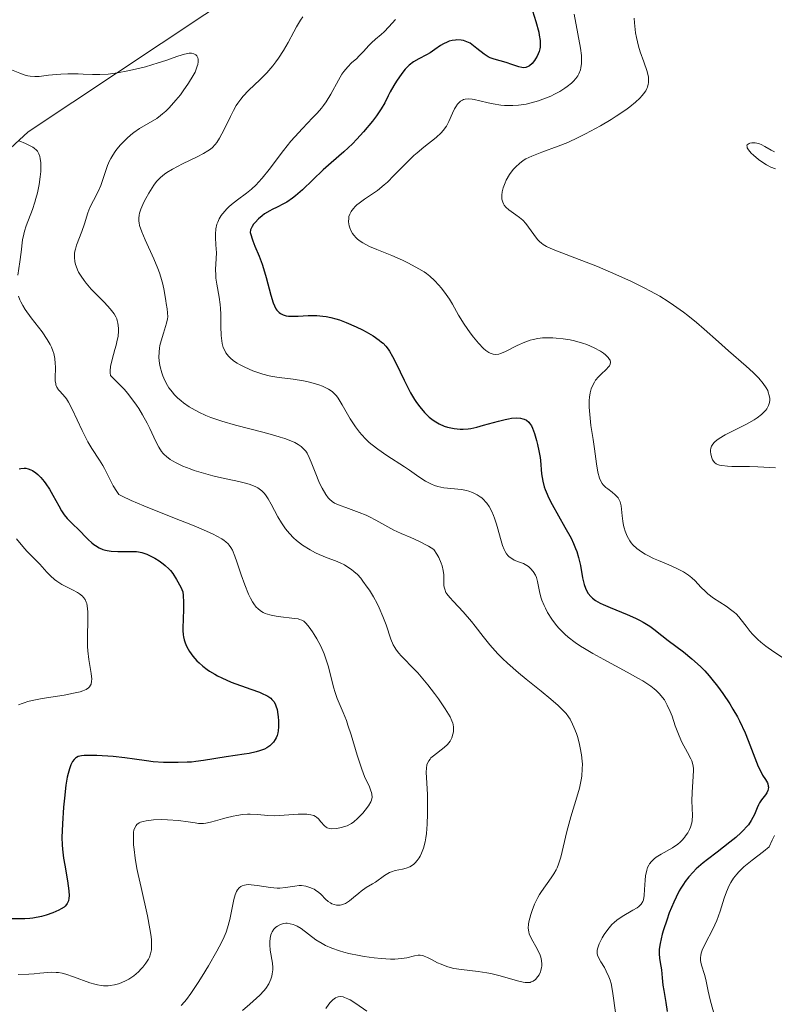
# Model space of a CAD drawing. Units: metres. Extents: x 625664 to 629151, y 4664783 to 4667158.
# Drawn here: x 626689 to 626772, y 4666325 to 4666434 of the extents above; entities that cross this region are included whole.
import ezdxf

# ---------------------------------------------------------------- set-up
doc = ezdxf.new("R2010")
doc.units = ezdxf.units.M
doc.header["$MEASUREMENT"] = 0
for name, color, linetype, lineweight in [('Curva de nivel maestra', 30, 'Continuous', 30), ('Curva de nivel normal', 30, 'Continuous', 0), ('Matorral CxS', 135, 'Continuous', 0), ('Pastizal CxS', 92, 'Continuous', 0)]:
    doc.layers.add(name, color=color, linetype=linetype, lineweight=lineweight)

# ---------------------------------------------------------------- blocks, each defined once
blk = doc.blocks.new('*U9')
at = {"layer": 'Pastizal CxS', "color": 92, "linetype": 'Continuous', "lineweight": 0}
blk.add_polyline3d([(626714.0401, 4666438.0057, 360.9181), (626689.5293, 4666421.7059, 368.2623), (626666.3705, 4666400.3499, 384.4164)], dxfattribs=at)

msp = doc.modelspace()

# ---------------------------------------------------------------- linework, layer by layer
at = {"layer": 'Curva de nivel maestra', "color": 30, "linetype": 'Continuous', "lineweight": 30, "flags": 128}
for points, elevation in [([(626745.4, 4666435.1101), (626745.74, 4666433.9201), (626746.07, 4666432.7401), (626746.14, 4666432.4001), (626746.23, 4666431.8301), (626746.25, 4666431.3601), (626746.22, 4666431.0801), (626746.2, 4666430.9101), (626746.11, 4666430.5901), (626745.9, 4666430.0901), (626745.73, 4666429.7901), (626745.6, 4666429.6001), (626745.33, 4666429.2701), (626745.04, 4666429.0201), (626744.89, 4666428.9301), (626744.64, 4666428.8401), (626744.36, 4666428.8101), (626744.2, 4666428.8201), (626743.87, 4666428.9001), (626743.11, 4666429.1801), (626742.47, 4666429.4001), (626741.12, 4666429.7401), (626740.68, 4666429.9101), (626740.46, 4666430.0201), (626740.04, 4666430.2901), (626739.23, 4666430.9401), (626738.66, 4666431.3901), (626738.47, 4666431.5101), (626738.1, 4666431.6901), (626737.73, 4666431.8101), (626737.49, 4666431.8501), (626737.02, 4666431.8801), (626736.85, 4666431.8701), (626736.5, 4666431.8201), (626736.16, 4666431.7301), (626735.94, 4666431.6501), (626735.52, 4666431.4401), (626735.21, 4666431.2501), (626734.57, 4666430.8101), (626734.04, 4666430.4601), (626733.63, 4666430.2301), (626732.79, 4666429.7801), (626732.21, 4666429.4501), (626731.73, 4666429.1001), (626731.46, 4666428.8401), (626731.29, 4666428.6401), (626730.92, 4666428.1801), (626730.33, 4666427.3001), (626730.03, 4666426.8201), (626729.63, 4666426.1201), (626729.41, 4666425.7101), (626729.02, 4666424.9201), (626728.63, 4666424.2601), (626728.09, 4666423.4801), (626727.65, 4666422.9001), (626726.68, 4666421.7201), (626725.93, 4666420.8901), (626725.43, 4666420.3801), (626724.48, 4666419.4801), (626723.07, 4666418.2901), (626722.18, 4666417.5001), (626719.9, 4666415.3001), (626719.14, 4666414.6301), (626718.79, 4666414.3601), (626718.17, 4666413.9301), (626717.8, 4666413.7201), (626717.1, 4666413.3801), (626716.56, 4666413.1201), (626716.27, 4666412.9601), (626715.71, 4666412.6101), (626715.43, 4666412.4001), (626715.02, 4666412.0601), (626714.65, 4666411.6801), (626714.49, 4666411.4901), (626714.32, 4666411.2201), (626714.24, 4666411.0801), (626714.16, 4666410.8701), (626714.09, 4666410.5501), (626714.39, 4666409.6301), (626714.62, 4666409.0501), (626715.09, 4666407.9201), (626715.44, 4666407.0401), (626715.59, 4666406.5701), (626715.88, 4666405.5801), (626716.38, 4666403.6101), (626716.65, 4666402.7701), (626716.8, 4666402.4201), (626716.96, 4666402.1201), (626717.07, 4666401.9501), (626717.32, 4666401.6901), (626717.46, 4666401.5801), (626717.77, 4666401.4301), (626718.11, 4666401.3301), (626718.36, 4666401.3001), (626718.93, 4666401.2801), (626719.42, 4666401.3001), (626720.53, 4666401.3501), (626721.48, 4666401.3501), (626722.16, 4666401.2901), (626722.51, 4666401.2501), (626723.06, 4666401.1401), (626723.61, 4666401.0001), (626723.99, 4666400.8901), (626724.74, 4666400.6101), (626725.85, 4666400.1301), (626726.54, 4666399.7801), (626726.97, 4666399.5501), (626727.72, 4666399.1001), (626728.39, 4666398.6501), (626728.67, 4666398.4301), (626728.83, 4666398.2901), (626729.12, 4666397.9801), (626729.38, 4666397.6501), (626729.55, 4666397.4101), (626729.88, 4666396.8301), (626730.27, 4666396.0401), (626731.16, 4666394.1901), (626731.64, 4666393.2401), (626731.88, 4666392.7901), (626732.33, 4666392.0601), (626732.55, 4666391.7201), (626732.89, 4666391.2501), (626733.41, 4666390.6201), (626733.95, 4666390.1001), (626734.22, 4666389.8801), (626734.5, 4666389.6901), (626735.05, 4666389.3601), (626735.61, 4666389.1301), (626735.98, 4666389.0101), (626736.7, 4666388.8501), (626737.38, 4666388.7801), (626737.72, 4666388.7801), (626738.27, 4666388.8301), (626738.57, 4666388.8701), (626739.22, 4666389.0101), (626739.97, 4666389.2101), (626741.6, 4666389.6701), (626742.37, 4666389.8601), (626742.72, 4666389.9401), (626743.04, 4666389.9901), (626743.6, 4666390.0301), (626744.05, 4666390.0001), (626744.3, 4666389.9401), (626744.46, 4666389.8901), (626744.72, 4666389.7601), (626744.97, 4666389.5601), (626745.07, 4666389.4301), (626745.27, 4666389.1401), (626745.38, 4666388.9001), (626745.61, 4666388.3001), (626745.84, 4666387.5301), (626745.95, 4666387.0901), (626746.1, 4666386.3901), (626746.22, 4666385.6601), (626746.26, 4666385.3001), (626746.39, 4666383.8201), (626746.53, 4666383.0101), (626746.69, 4666382.4101), (626746.8, 4666382.0901), (626747.01, 4666381.5801), (626747.17, 4666381.2101), (626747.57, 4666380.4401), (626748.98, 4666377.9401), (626749.65, 4666376.7101), (626749.92, 4666376.1301), (626750.16, 4666375.5801), (626750.29, 4666375.2301), (626750.49, 4666374.5701), (626750.7, 4666373.6901), (626750.93, 4666372.3101), (626750.98, 4666372.0401), (626751.1, 4666371.5701), (626751.24, 4666371.1901), (626751.34, 4666370.9701), (626751.57, 4666370.5901), (626751.84, 4666370.2401), (626752.02, 4666370.0701), (626752.37, 4666369.8101), (626752.88, 4666369.5201), (626753.2, 4666369.3701), (626753.98, 4666369.0301), (626755.87, 4666368.2701), (626756.81, 4666367.8501), (626757.25, 4666367.6401), (626757.66, 4666367.4101), (626758.39, 4666366.9501), (626758.84, 4666366.6301), (626759.72, 4666365.9401), (626760.43, 4666365.3801), (626762.1, 4666364.1101), (626763.03, 4666363.3601), (626763.99, 4666362.4801), (626764.47, 4666362.0001), (626764.94, 4666361.4701), (626765.26, 4666361.1001), (626765.88, 4666360.3301), (626766.48, 4666359.5101), (626767.24, 4666358.3701), (626767.59, 4666357.7901), (626768.09, 4666356.9101), (626768.32, 4666356.4701), (626768.93, 4666355.1601), (626769.28, 4666354.3201), (626770.4, 4666351.4201), (626770.7, 4666350.7801), (626770.88, 4666350.4601), (626771.18, 4666349.9901), (626771.41, 4666349.6101), (626771.46, 4666349.4901), (626771.51, 4666349.2501), (626771.52, 4666349.1401), (626771.5, 4666348.9201), (626771.46, 4666348.7601), (626771.34, 4666348.5201), (626771.18, 4666348.2801), (626770.76, 4666347.7401), (626770.53, 4666347.3901), (626770.43, 4666347.1801), (626770.29, 4666346.8601), (626769.97, 4666346.1101), (626769.62, 4666345.4501), (626769.3, 4666344.9801), (626769.1, 4666344.7301), (626768.76, 4666344.3601), (626768.51, 4666344.1001), (626767.92, 4666343.5701), (626767.25, 4666343.0301), (626765.83, 4666341.9501), (626764.78, 4666341.1401), (626764.29, 4666340.7501), (626763.53, 4666340.0801), (626763.19, 4666339.7401), (626762.72, 4666339.2201), (626762.3, 4666338.6801), (626762.11, 4666338.4001), (626761.83, 4666337.9601), (626761.64, 4666337.6401), (626761.29, 4666336.9601), (626761.04, 4666336.4101), (626760.54, 4666335.2201), (626760.25, 4666334.4101), (626759.9, 4666333.3401), (626759.76, 4666332.8401), (626759.52, 4666331.8301), (626759.46, 4666331.4001), (626759.43, 4666331.1501), (626759.41, 4666330.7101), (626759.45, 4666330.1701), (626759.62, 4666329.3301), (626759.68, 4666328.9201), (626759.76, 4666328.0101), (626759.84, 4666327.2101), (626759.93, 4666326.6101), (626760.15, 4666325.3001), (626760.3, 4666324.2901)], 350), ([(626688.51, 4666384.3701), (626688.69, 4666384.4101), (626689.06, 4666384.4601), (626689.25, 4666384.4501), (626689.53, 4666384.4001), (626689.82, 4666384.2901), (626690.01, 4666384.1901), (626690.38, 4666383.9301), (626690.57, 4666383.7701), (626690.92, 4666383.4101), (626691.27, 4666383.0001), (626691.48, 4666382.7201), (626691.88, 4666382.1301), (626692.26, 4666381.4801), (626692.9, 4666380.2801), (626693.2, 4666379.7501), (626693.35, 4666379.5101), (626693.51, 4666379.2901), (626693.84, 4666378.8901), (626694.08, 4666378.6401), (626694.57, 4666378.1601), (626694.96, 4666377.7901), (626696.17, 4666376.5601), (626696.57, 4666376.1901), (626696.77, 4666376.0201), (626696.97, 4666375.8801), (626697.37, 4666375.6401), (626697.79, 4666375.4601), (626698.07, 4666375.3701), (626698.27, 4666375.3301), (626698.69, 4666375.2701), (626699.46, 4666375.2301), (626700.96, 4666375.2501), (626701.5, 4666375.2301), (626701.75, 4666375.2001), (626702.11, 4666375.1201), (626702.67, 4666374.9201), (626703.24, 4666374.6501), (626703.55, 4666374.4801), (626704.02, 4666374.1901), (626704.48, 4666373.8601), (626704.7, 4666373.6801), (626705.08, 4666373.3301), (626705.27, 4666373.1301), (626705.54, 4666372.7901), (626705.96, 4666372.1501), (626706.41, 4666371.3001), (626706.65, 4666370.7701), (626706.69, 4666370.3701), (626706.72, 4666369.6101), (626706.72, 4666368.9101), (626706.67, 4666367.6701), (626706.65, 4666366.8501), (626706.65, 4666366.4801), (626706.7, 4666366.0001), (626706.73, 4666365.7801), (626706.81, 4666365.4401), (626706.87, 4666365.2301), (626707.02, 4666364.8201), (626707.22, 4666364.4201), (626707.38, 4666364.1601), (626707.74, 4666363.6401), (626708.2, 4666363.1401), (626708.45, 4666362.8901), (626708.88, 4666362.5201), (626709.36, 4666362.1601), (626709.62, 4666361.9801), (626710.18, 4666361.6401), (626710.49, 4666361.4701), (626710.97, 4666361.2301), (626712.02, 4666360.7801), (626714.18, 4666359.9901), (626715.13, 4666359.6401), (626715.52, 4666359.4701), (626715.86, 4666359.3101), (626716.06, 4666359.2001), (626716.38, 4666358.9801), (626716.51, 4666358.8601), (626716.72, 4666358.6201), (626716.88, 4666358.3601), (626716.96, 4666358.1601), (626717.08, 4666357.7201), (626717.17, 4666357.2001), (626717.21, 4666356.9201), (626717.25, 4666356.4801), (626717.24, 4666355.8001), (626717.2, 4666355.3701), (626717.16, 4666355.1601), (626717.08, 4666354.8601), (626716.97, 4666354.5901), (626716.89, 4666354.4201), (626716.68, 4666354.1101), (626716.55, 4666353.9601), (626716.27, 4666353.7101), (626715.94, 4666353.4901), (626715.69, 4666353.3601), (626715.13, 4666353.1501), (626714.78, 4666353.0501), (626714.01, 4666352.8801), (626713.46, 4666352.7901), (626711.46, 4666352.5101), (626708.95, 4666352.0901), (626708.07, 4666351.9701), (626707.6, 4666351.9201), (626707.13, 4666351.8901), (626706.14, 4666351.8601), (626705.16, 4666351.8601), (626704.52, 4666351.8801), (626703.35, 4666351.9501), (626702.61, 4666352.0401), (626701.28, 4666352.2401), (626700.21, 4666352.3901), (626698.93, 4666352.5201), (626697.12, 4666352.6401), (626696.31, 4666352.6601), (626695.7, 4666352.6501), (626695.43, 4666352.6201), (626695.06, 4666352.5201), (626694.85, 4666352.4101), (626694.75, 4666352.3301), (626694.61, 4666352.2001), (626694.43, 4666351.9701), (626694.35, 4666351.8401), (626694.24, 4666351.6001), (626694.08, 4666351.1701), (626693.94, 4666350.6401), (626693.85, 4666350.2401), (626693.7, 4666349.3601), (626693.52, 4666347.9001), (626693.43, 4666346.9101), (626693.3, 4666345.0901), (626693.25, 4666343.5601), (626693.27, 4666342.7501), (626693.31, 4666342.2701), (626693.44, 4666341.2901), (626693.58, 4666340.4801), (626693.88, 4666338.7701), (626694.03, 4666337.6401), (626694.05, 4666337.0901), (626694.03, 4666336.8601), (626693.97, 4666336.5401), (626693.85, 4666336.2701), (626693.76, 4666336.1501), (626693.61, 4666335.9701), (626693.49, 4666335.8601), (626693.18, 4666335.6501), (626692.9, 4666335.5001), (626692.24, 4666335.2101), (626691.49, 4666334.9701), (626690.98, 4666334.8301), (626690.02, 4666334.6301), (626689.7, 4666334.5901), (626689.13, 4666334.5501), (626687.68, 4666334.5701)], 375)]:
    msp.add_lwpolyline(points, dxfattribs=dict(at, elevation=elevation))
at = {"layer": 'Curva de nivel normal', "color": 30, "linetype": 'Continuous', "lineweight": 0, "flags": 128}
for points, elevation in [([(626713.26, 4666324.3901), (626714.06, 4666325.1101), (626714.81, 4666325.7601), (626715.16, 4666326.0901), (626715.63, 4666326.5801), (626715.83, 4666326.8401), (626716.16, 4666327.3501), (626716.4, 4666327.8701), (626716.51, 4666328.2201), (626716.56, 4666328.4501), (626716.62, 4666328.9001), (626716.62, 4666329.1501), (626716.59, 4666329.6501), (626716.34, 4666331.0701), (626716.28, 4666331.6901), (626716.28, 4666331.9901), (626716.32, 4666332.4101), (626716.41, 4666332.8001), (626716.47, 4666332.9701), (626716.55, 4666333.1301), (626716.74, 4666333.4101), (626716.96, 4666333.6301), (626717.12, 4666333.7501), (626717.45, 4666333.9301), (626717.81, 4666334.0401), (626718.05, 4666334.0601), (626718.21, 4666334.0601), (626718.53, 4666334.0101), (626718.86, 4666333.9301), (626719.04, 4666333.8601), (626719.31, 4666333.7401), (626719.75, 4666333.4801), (626721.4, 4666332.2401), (626722.07, 4666331.8101), (626722.47, 4666331.6001), (626723.16, 4666331.2901), (626724.01, 4666331.0001), (626724.5, 4666330.8601), (626725.03, 4666330.7301), (626726.2, 4666330.4901), (626726.75, 4666330.3901), (626727.83, 4666330.2401), (626728.62, 4666330.1601), (626729.67, 4666330.1001), (626730.12, 4666330.1001), (626730.88, 4666330.1501), (626731.46, 4666330.2401), (626732.3, 4666330.4501), (626732.73, 4666330.5201), (626732.93, 4666330.5201), (626733.24, 4666330.4801), (626733.4, 4666330.4301), (626733.76, 4666330.2801), (626734.18, 4666330.0601), (626734.86, 4666329.7001), (626735.25, 4666329.5201), (626735.91, 4666329.2701), (626736.28, 4666329.1601), (626736.67, 4666329.0701), (626737.52, 4666328.9401), (626739.37, 4666328.7201), (626740.31, 4666328.5801), (626740.77, 4666328.4901), (626741.66, 4666328.2801), (626743.86, 4666327.6501), (626744.36, 4666327.5401), (626744.57, 4666327.5101), (626744.92, 4666327.4901), (626745.12, 4666327.5201), (626745.24, 4666327.5601), (626745.46, 4666327.6701), (626745.7, 4666327.8501), (626745.99, 4666328.1801), (626746.11, 4666328.3701), (626746.26, 4666328.6901), (626746.32, 4666328.8501), (626746.4, 4666329.1601), (626746.42, 4666329.3101), (626746.43, 4666329.5501), (626746.4, 4666329.9301), (626746.3, 4666330.3201), (626746.23, 4666330.5301), (626745.93, 4666331.1701), (626745.23, 4666332.4101), (626745.03, 4666332.8901), (626744.97, 4666333.1201), (626744.92, 4666333.5101), (626744.95, 4666333.9601), (626744.99, 4666334.2101), (626745.19, 4666335.0201), (626745.34, 4666335.4801), (626745.61, 4666336.1901), (626745.96, 4666336.9001), (626746.16, 4666337.2501), (626746.38, 4666337.5901), (626747.46, 4666339.0901), (626747.75, 4666339.5301), (626748.01, 4666339.9801), (626748.12, 4666340.2201), (626748.28, 4666340.6001), (626748.53, 4666341.3901), (626749.17, 4666344.2101), (626749.64, 4666345.8401), (626750.31, 4666348.0301), (626750.58, 4666349.0401), (626750.78, 4666349.9501), (626750.84, 4666350.3701), (626750.9, 4666351.1701), (626750.91, 4666351.6801), (626750.89, 4666352.0201), (626750.82, 4666352.7101), (626750.68, 4666353.5001), (626750.56, 4666354.0401), (626750.36, 4666354.7401), (626750.25, 4666355.0801), (626749.98, 4666355.7901), (626749.83, 4666356.1201), (626749.54, 4666356.6601), (626749.38, 4666356.9101), (626749.1, 4666357.2801), (626748.56, 4666357.8601), (626748.23, 4666358.1701), (626747.4, 4666358.8901), (626746.34, 4666359.7601), (626744.69, 4666361.0901), (626743.84, 4666361.8001), (626742.61, 4666362.8701), (626742.05, 4666363.4001), (626741.54, 4666363.9101), (626740.66, 4666364.8901), (626739.91, 4666365.8201), (626739.05, 4666366.9501), (626738.63, 4666367.4701), (626737.71, 4666368.5401), (626736.62, 4666369.6901), (626736.21, 4666370.1501), (626735.91, 4666370.5401), (626735.8, 4666370.7101), (626735.66, 4666371.0501), (626735.6, 4666371.2901), (626735.58, 4666371.4701), (626735.56, 4666371.8701), (626735.55, 4666372.6501), (626735.5, 4666373.1201), (626735.37, 4666373.6601), (626735.27, 4666373.9501), (626734.99, 4666374.5801), (626734.8, 4666374.9201), (626734.44, 4666375.4601), (626733.86, 4666375.8101), (626732.81, 4666376.3601), (626731.9, 4666376.7801), (626730.84, 4666377.2201), (626730.37, 4666377.4301), (626730.02, 4666377.6001), (626729.36, 4666377.9601), (626728.04, 4666378.7201), (626727.33, 4666379.0801), (626726.95, 4666379.2401), (626726.18, 4666379.5501), (626724.7, 4666380.0901), (626724.08, 4666380.3201), (626723.45, 4666380.6001), (626723.2, 4666380.7601), (626722.89, 4666381.0201), (626722.75, 4666381.1701), (626722.48, 4666381.5301), (626722.07, 4666382.2501), (626721.79, 4666382.8101), (626721.29, 4666384.0101), (626720.87, 4666385.1401), (626720.66, 4666385.6501), (626720.41, 4666386.1201), (626720.26, 4666386.3301), (626719.95, 4666386.6801), (626719.77, 4666386.8501), (626719.44, 4666387.0801), (626719.04, 4666387.3101), (626718.81, 4666387.4201), (626717.96, 4666387.7401), (626717.44, 4666387.9101), (626716.85, 4666388.0801), (626715.51, 4666388.4301), (626712.47, 4666389.2101), (626710.98, 4666389.6501), (626709.76, 4666390.0801), (626709.2, 4666390.3101), (626708.41, 4666390.6701), (626707.69, 4666391.0601), (626707.35, 4666391.2601), (626706.73, 4666391.6801), (626706.45, 4666391.9001), (626706.06, 4666392.2501), (626705.7, 4666392.6101), (626705.49, 4666392.8601), (626705.11, 4666393.3701), (626704.95, 4666393.6301), (626704.67, 4666394.1601), (626704.44, 4666394.6801), (626704.32, 4666395.0201), (626704.14, 4666395.6901), (626704.07, 4666396.0401), (626704, 4666396.7201), (626704.02, 4666397.3501), (626704.07, 4666397.7601), (626704.11, 4666398.0301), (626704.24, 4666398.5501), (626704.5, 4666399.4201), (626704.84, 4666400.5101), (626704.94, 4666401.0001), (626704.97, 4666401.2301), (626704.96, 4666401.6701), (626704.91, 4666402.1001), (626704.8, 4666402.6801), (626704.75, 4666403.0001), (626704.58, 4666404.1201), (626704.44, 4666404.8201), (626704.21, 4666405.6301), (626704.06, 4666406.0801), (626703.87, 4666406.5701), (626703.42, 4666407.6301), (626702.47, 4666409.7401), (626702.1, 4666410.6401), (626701.86, 4666411.3501), (626701.8, 4666411.6401), (626701.77, 4666411.8201), (626701.76, 4666412.1601), (626701.8, 4666412.4801), (626701.85, 4666412.6901), (626702, 4666413.1301), (626702.34, 4666413.9001), (626702.54, 4666414.3101), (626702.88, 4666414.9301), (626703.24, 4666415.5201), (626703.42, 4666415.7901), (626703.74, 4666416.2101), (626703.91, 4666416.4001), (626704.17, 4666416.6601), (626704.62, 4666417.0301), (626704.88, 4666417.2101), (626705.49, 4666417.5701), (626706.62, 4666418.1601), (626708.23, 4666418.9501), (626708.92, 4666419.3101), (626709.41, 4666419.6001), (626709.62, 4666419.7301), (626709.89, 4666419.9501), (626710.24, 4666420.3001), (626710.4, 4666420.5101), (626710.71, 4666421.0001), (626711.21, 4666421.9601), (626711.92, 4666423.4101), (626712.26, 4666424.0701), (626712.57, 4666424.6301), (626712.73, 4666424.8701), (626713.06, 4666425.3301), (626713.32, 4666425.6401), (626713.94, 4666426.2901), (626715.23, 4666427.5201), (626715.94, 4666428.2401), (626716.63, 4666429.0301), (626716.96, 4666429.4401), (626717.26, 4666429.8601), (626717.81, 4666430.7201), (626718.31, 4666431.6001), (626718.93, 4666432.7701), (626719.25, 4666433.3401), (626719.69, 4666434.0801), (626719.93, 4666434.4401)], 360), ([(626730.19, 4666434.1301), (626729.46, 4666433.3401), (626728.95, 4666432.7801), (626728.62, 4666432.4701), (626727.99, 4666431.9501), (626727.54, 4666431.5601), (626727.26, 4666431.2701), (626726.67, 4666430.6101), (626726.16, 4666430.0801), (626725.91, 4666429.8401), (626725.35, 4666429.3301), (626724.92, 4666428.8901), (626724.49, 4666428.3701), (626724.28, 4666428.0801), (626723.89, 4666427.4101), (626723.05, 4666425.8601), (626722.54, 4666425.0301), (626722.24, 4666424.6101), (626722.02, 4666424.3401), (626721.54, 4666423.7901), (626721.03, 4666423.2401), (626719.91, 4666422.0901), (626719.05, 4666421.1701), (626718.62, 4666420.6801), (626717.79, 4666419.6501), (626716.21, 4666417.5301), (626715.42, 4666416.5601), (626715.03, 4666416.1201), (626714.77, 4666415.8501), (626714.24, 4666415.3601), (626713.71, 4666414.9201), (626712.72, 4666414.1601), (626712.05, 4666413.6501), (626711.76, 4666413.4001), (626711.49, 4666413.1401), (626711.33, 4666412.9701), (626711.04, 4666412.6201), (626710.91, 4666412.4401), (626710.69, 4666412.0801), (626710.52, 4666411.7201), (626710.43, 4666411.4701), (626710.31, 4666410.9701), (626710.26, 4666410.3901), (626710.26, 4666410.0001), (626710.31, 4666409.2001), (626710.36, 4666408.3001), (626710.35, 4666407.6901), (626710.28, 4666406.4501), (626710.29, 4666405.8201), (626710.31, 4666405.5001), (626710.4, 4666404.8401), (626710.67, 4666403.4101), (626710.78, 4666402.5901), (626710.82, 4666402.1401), (626710.84, 4666401.5101), (626710.85, 4666400.1601), (626710.89, 4666399.1701), (626710.96, 4666398.5501), (626711.02, 4666398.2501), (626711.13, 4666397.8401), (626711.29, 4666397.4801), (626711.42, 4666397.2501), (626711.72, 4666396.8601), (626711.88, 4666396.6801), (626712.25, 4666396.3601), (626712.66, 4666396.0901), (626712.94, 4666395.9301), (626713.52, 4666395.6401), (626714.39, 4666395.2501), (626714.83, 4666395.0901), (626715.51, 4666394.8701), (626716.21, 4666394.6901), (626716.57, 4666394.6201), (626717.33, 4666394.5001), (626718.88, 4666394.3201), (626720.03, 4666394.1501), (626720.39, 4666394.0701), (626721.09, 4666393.8901), (626721.73, 4666393.6801), (626722.12, 4666393.5301), (626722.79, 4666393.2001), (626723.18, 4666392.9501), (626723.35, 4666392.8101), (626723.67, 4666392.4801), (626723.87, 4666392.2001), (626724.31, 4666391.4801), (626725.2, 4666389.9301), (626725.78, 4666389.0401), (626726.23, 4666388.4401), (626726.48, 4666388.1401), (626726.87, 4666387.7201), (626727.3, 4666387.3101), (626727.61, 4666387.0501), (626728.24, 4666386.5501), (626729.24, 4666385.8601), (626731.19, 4666384.6201), (626731.77, 4666384.2301), (626732.81, 4666383.5101), (626733.53, 4666383.0401), (626734.21, 4666382.6801), (626734.54, 4666382.5401), (626734.88, 4666382.4301), (626735.55, 4666382.2801), (626737.51, 4666382.0901), (626738.06, 4666381.9801), (626738.33, 4666381.9001), (626738.72, 4666381.7701), (626739.26, 4666381.5001), (626739.6, 4666381.2801), (626739.76, 4666381.1601), (626739.98, 4666380.9601), (626740.19, 4666380.7401), (626740.32, 4666380.5801), (626740.57, 4666380.2301), (626740.89, 4666379.6501), (626741.08, 4666379.2201), (626741.19, 4666378.9201), (626741.4, 4666378.2601), (626741.55, 4666377.7301), (626741.84, 4666376.6601), (626742.07, 4666375.9001), (626742.25, 4666375.4501), (626742.35, 4666375.2501), (626742.51, 4666374.9801), (626742.69, 4666374.7701), (626742.81, 4666374.6401), (626743.08, 4666374.4401), (626743.37, 4666374.2901), (626743.96, 4666374.0701), (626744.4, 4666373.8901), (626744.58, 4666373.8001), (626744.93, 4666373.5701), (626745.16, 4666373.3601), (626745.47, 4666373.0001), (626745.71, 4666372.6001), (626745.81, 4666372.3701), (626745.95, 4666371.9001), (626746.17, 4666370.8001), (626746.32, 4666370.1901), (626746.42, 4666369.8601), (626746.66, 4666369.2501), (626746.81, 4666368.9401), (626747.06, 4666368.4601), (626747.52, 4666367.7401), (626748.05, 4666367.0401), (626748.34, 4666366.7001), (626748.98, 4666366.0701), (626749.33, 4666365.7601), (626750.11, 4666365.1601), (626750.7, 4666364.7601), (626751.13, 4666364.4901), (626752.08, 4666363.9201), (626753.3, 4666363.2601), (626755.88, 4666361.8801), (626757.07, 4666361.2201), (626757.6, 4666360.9001), (626758.49, 4666360.3101), (626758.85, 4666360.0301), (626759.08, 4666359.8401), (626759.47, 4666359.4601), (626759.8, 4666359.0701), (626759.99, 4666358.8001), (626760.32, 4666358.2301), (626760.65, 4666357.5101), (626760.84, 4666356.9901), (626761.2, 4666355.9401), (626761.62, 4666354.8101), (626761.93, 4666354.1301), (626762.56, 4666352.9801), (626762.93, 4666352.2701), (626763.02, 4666352.0601), (626763.14, 4666351.6501), (626763.21, 4666351.2501), (626763.22, 4666350.9701), (626763.2, 4666350.3401), (626763.06, 4666348.5601), (626763.03, 4666347.6301), (626763.12, 4666345.9801), (626763.08, 4666345.4501), (626763.03, 4666345.1801), (626762.88, 4666344.6901), (626762.78, 4666344.4501), (626762.58, 4666344.0801), (626762.35, 4666343.7301), (626762.21, 4666343.5501), (626761.91, 4666343.2201), (626761.75, 4666343.0601), (626761.48, 4666342.8301), (626760.89, 4666342.4201), (626759.65, 4666341.7101), (626759.1, 4666341.3701), (626758.87, 4666341.2001), (626758.67, 4666341.0201), (626758.55, 4666340.9001), (626758.35, 4666340.6401), (626758.27, 4666340.5101), (626758.14, 4666340.2301), (626758.04, 4666339.9501), (626757.92, 4666339.3301), (626757.86, 4666338.8201), (626757.79, 4666337.8101), (626757.74, 4666337.1401), (626757.67, 4666336.6701), (626757.6, 4666336.4601), (626757.43, 4666336.1901), (626757.16, 4666335.9201), (626756.97, 4666335.7901), (626756.51, 4666335.5001), (626755.33, 4666334.8101), (626754.73, 4666334.3901), (626754.45, 4666334.1601), (626754.18, 4666333.9101), (626753.72, 4666333.3701), (626753.33, 4666332.8101), (626753.12, 4666332.4401), (626752.78, 4666331.7801), (626752.59, 4666331.2501), (626752.54, 4666331.0301), (626752.54, 4666330.7001), (626752.58, 4666330.5401), (626752.72, 4666330.1901), (626752.95, 4666329.7901), (626753.35, 4666329.1501), (626753.55, 4666328.7701), (626753.85, 4666328.1301), (626753.98, 4666327.7701), (626754.09, 4666327.3801), (626754.26, 4666326.5501), (626754.63, 4666323.9201)], 355), ([(626749.99, 4666434.7401), (626750.42, 4666432.5501), (626750.71, 4666430.9601), (626750.81, 4666430.1501), (626750.83, 4666429.7801), (626750.82, 4666429.2601), (626750.75, 4666428.7801), (626750.69, 4666428.5601), (626750.52, 4666428.1201), (626750.4, 4666427.9201), (626750.18, 4666427.6101), (626749.91, 4666427.3101), (626749.7, 4666427.1101), (626749.23, 4666426.7301), (626748.97, 4666426.5401), (626748.41, 4666426.1901), (626747.81, 4666425.8701), (626747.4, 4666425.6701), (626746.54, 4666425.3101), (626746.06, 4666425.1401), (626745.09, 4666424.8801), (626744.67, 4666424.7801), (626743.82, 4666424.6601), (626743.2, 4666424.6101), (626742.6, 4666424.6101), (626742.3, 4666424.6201), (626741.86, 4666424.6601), (626741.01, 4666424.7901), (626740.49, 4666424.9001), (626739.54, 4666425.1401), (626738.94, 4666425.2801), (626738.69, 4666425.3201), (626738.27, 4666425.3601), (626737.93, 4666425.3301), (626737.74, 4666425.2801), (626737.63, 4666425.2301), (626737.42, 4666425.0901), (626737.31, 4666425.0001), (626737.09, 4666424.7701), (626736.89, 4666424.4901), (626736.76, 4666424.2701), (626736.52, 4666423.7701), (626736.13, 4666422.8601), (626735.86, 4666422.3501), (626735.5, 4666421.8401), (626735.28, 4666421.5801), (626734.73, 4666421.0701), (626733.36, 4666420.0001), (626732.61, 4666419.3901), (626732.23, 4666419.0701), (626731.49, 4666418.3601), (626730.04, 4666416.8601), (626729.31, 4666416.1501), (626728.94, 4666415.8201), (626728.2, 4666415.2201), (626726.79, 4666414.2401), (626726.19, 4666413.8101), (626725.94, 4666413.6101), (626725.72, 4666413.4101), (626725.59, 4666413.2701), (626725.37, 4666413.0001), (626725.28, 4666412.8701), (626725.14, 4666412.6001), (626725.05, 4666412.3201), (626725.02, 4666412.1301), (626725.01, 4666411.7301), (626725.07, 4666411.3101), (626725.13, 4666411.0901), (626725.27, 4666410.7701), (626725.46, 4666410.4401), (626725.58, 4666410.2801), (626725.85, 4666409.9701), (626726.01, 4666409.8201), (626726.29, 4666409.6001), (626726.6, 4666409.4001), (626727.32, 4666409.0201), (626728.13, 4666408.6701), (626729.81, 4666408.0001), (626730.97, 4666407.5001), (626731.66, 4666407.1701), (626732.81, 4666406.5501), (626733.4, 4666406.1901), (626733.66, 4666406.0101), (626734.01, 4666405.7301), (626734.53, 4666405.2501), (626735.02, 4666404.7301), (626735.27, 4666404.4301), (626735.65, 4666403.9501), (626736.19, 4666403.1701), (626736.52, 4666402.6101), (626737.2, 4666401.4101), (626737.82, 4666400.4001), (626738.49, 4666399.4301), (626738.86, 4666398.9501), (626739.42, 4666398.2901), (626739.96, 4666397.7301), (626740.22, 4666397.5101), (626740.53, 4666397.2801), (626740.68, 4666397.2001), (626740.9, 4666397.1101), (626741.04, 4666397.0801), (626741.33, 4666397.0601), (626741.64, 4666397.1001), (626741.85, 4666397.1601), (626742.32, 4666397.3601), (626743.68, 4666398.0601), (626744.52, 4666398.4201), (626745.13, 4666398.6301), (626745.46, 4666398.7101), (626745.97, 4666398.8201), (626746.51, 4666398.8801), (626746.88, 4666398.9001), (626747.64, 4666398.8901), (626748.02, 4666398.8701), (626748.79, 4666398.7801), (626749.54, 4666398.6601), (626750.02, 4666398.5501), (626750.94, 4666398.3001), (626751.4, 4666398.1401), (626752.22, 4666397.7901), (626752.9, 4666397.4301), (626753.26, 4666397.1801), (626753.46, 4666397.0201), (626753.78, 4666396.7201), (626753.93, 4666396.5101), (626753.98, 4666396.4201), (626754.03, 4666396.1801), (626754, 4666395.9901), (626753.91, 4666395.8001), (626753.81, 4666395.6701), (626753.54, 4666395.3801), (626752.99, 4666394.8701), (626752.68, 4666394.5601), (626752.38, 4666394.1901), (626752.24, 4666393.9801), (626751.99, 4666393.5101), (626751.89, 4666393.2401), (626751.77, 4666392.8001), (626751.7, 4666392.3101), (626751.67, 4666391.9501), (626751.67, 4666391.2001), (626751.76, 4666389.9901), (626751.86, 4666389.1801), (626752.09, 4666387.6201), (626752.24, 4666386.5901), (626752.46, 4666384.9301), (626752.62, 4666384.0001), (626752.8, 4666383.3701), (626752.91, 4666383.1101), (626753.1, 4666382.7701), (626753.22, 4666382.6101), (626753.5, 4666382.3301), (626753.72, 4666382.1601), (626754.21, 4666381.8001), (626754.56, 4666381.5001), (626754.77, 4666381.2801), (626754.87, 4666381.1601), (626754.99, 4666380.9701), (626755.08, 4666380.7501), (626755.21, 4666380.2801), (626755.26, 4666379.9301), (626755.32, 4666379.1901), (626755.38, 4666378.6101), (626755.47, 4666378.1001), (626755.53, 4666377.8501), (626755.64, 4666377.4701), (626755.86, 4666376.9401), (626756.15, 4666376.4301), (626756.32, 4666376.2001), (626756.51, 4666375.9701), (626756.95, 4666375.5601), (626757.47, 4666375.1801), (626757.87, 4666374.9401), (626758.16, 4666374.7801), (626758.8, 4666374.4701), (626759.33, 4666374.2401), (626760.47, 4666373.7701), (626761.31, 4666373.4001), (626762.1, 4666372.9901), (626762.45, 4666372.7701), (626762.66, 4666372.6201), (626763.05, 4666372.3101), (626763.4, 4666371.9801), (626764.04, 4666371.3001), (626764.54, 4666370.7901), (626764.82, 4666370.5501), (626765.45, 4666370.0701), (626766.84, 4666369.1701), (626767.48, 4666368.7101), (626767.76, 4666368.4801), (626767.93, 4666368.3201), (626768.24, 4666368.0001), (626768.51, 4666367.6701), (626769.04, 4666366.9601), (626769.5, 4666366.3801), (626769.77, 4666366.0701), (626770.35, 4666365.5001), (626770.68, 4666365.2101), (626771.22, 4666364.7601), (626772.11, 4666364.1101), (626773.08, 4666363.5001)], 345), ([(626756.63, 4666434.2801), (626756.67, 4666433.7801), (626756.81, 4666432.6801), (626756.9, 4666432.1601), (626757.14, 4666431.1801), (626757.33, 4666430.5701), (626757.71, 4666429.4701), (626758.08, 4666428.3701), (626758.22, 4666427.7601), (626758.25, 4666427.4501), (626758.24, 4666427.1501), (626758.21, 4666426.9901), (626758.12, 4666426.6701), (626758.06, 4666426.5101), (626757.93, 4666426.2601), (626757.69, 4666425.9101), (626757.54, 4666425.7201), (626757.28, 4666425.4401), (626756.79, 4666424.9801), (626756.18, 4666424.4901), (626755.72, 4666424.1501), (626754.67, 4666423.4401), (626754.1, 4666423.0801), (626752.9, 4666422.3701), (626751.26, 4666421.4801), (626750.45, 4666421.0801), (626749.29, 4666420.5401), (626748.24, 4666420.1101), (626746.43, 4666419.4601), (626745.31, 4666419.0301), (626744.66, 4666418.7101), (626744.35, 4666418.5201), (626743.93, 4666418.2101), (626743.53, 4666417.8401), (626743.28, 4666417.5701), (626743.13, 4666417.3801), (626742.84, 4666416.9701), (626742.48, 4666416.3401), (626742.35, 4666416.0601), (626742.14, 4666415.4901), (626742.04, 4666415.0801), (626741.99, 4666414.7001), (626741.98, 4666414.5201), (626742, 4666414.2601), (626742.08, 4666413.9201), (626742.17, 4666413.7201), (626742.25, 4666413.6001), (626742.43, 4666413.3701), (626742.76, 4666413.0701), (626743.53, 4666412.5201), (626743.93, 4666412.2301), (626744.12, 4666412.0801), (626744.3, 4666411.9101), (626744.64, 4666411.5401), (626744.95, 4666411.1501), (626745.53, 4666410.3501), (626745.95, 4666409.8001), (626746.17, 4666409.5701), (626746.4, 4666409.3601), (626746.57, 4666409.2401), (626746.95, 4666409.0101), (626747.67, 4666408.6801), (626750.08, 4666407.7701), (626752.59, 4666406.7801), (626754.03, 4666406.1701), (626756.28, 4666405.1601), (626757.76, 4666404.4401), (626758.47, 4666404.0601), (626759.49, 4666403.4901), (626760.43, 4666402.9201), (626761.02, 4666402.5301), (626762.11, 4666401.7501), (626762.61, 4666401.3701), (626763.55, 4666400.6001), (626764.41, 4666399.8601), (626765.98, 4666398.4401), (626767.08, 4666397.4601), (626769.04, 4666395.7701), (626769.83, 4666395.0501), (626770.17, 4666394.7201), (626770.47, 4666394.4101), (626770.94, 4666393.8501), (626771.28, 4666393.3601), (626771.44, 4666393.0601), (626771.51, 4666392.8701), (626771.62, 4666392.5101), (626771.67, 4666392.1601), (626771.67, 4666392.0001), (626771.64, 4666391.7501), (626771.54, 4666391.4001), (626771.36, 4666391.0501), (626771.24, 4666390.8801), (626771.09, 4666390.7201), (626770.74, 4666390.3901), (626770.29, 4666390.0501), (626769.93, 4666389.8201), (626769.08, 4666389.3401), (626766.73, 4666388.1501), (626766.07, 4666387.7601), (626765.8, 4666387.5601), (626765.58, 4666387.3801), (626765.46, 4666387.2601), (626765.28, 4666387.0201), (626765.22, 4666386.9101), (626765.14, 4666386.6801), (626765.11, 4666386.4601), (626765.11, 4666386.3201), (626765.14, 4666386.0201), (626765.24, 4666385.5901), (626765.33, 4666385.3801), (626765.46, 4666385.1901), (626765.54, 4666385.1001), (626765.74, 4666384.9501), (626765.87, 4666384.8801), (626766.09, 4666384.8001), (626766.35, 4666384.7401), (626766.97, 4666384.6701), (626767.46, 4666384.6501), (626768.55, 4666384.6401), (626769.44, 4666384.6401), (626770.35, 4666384.6001), (626772.29, 4666384.4901)], 340), ([(626687.31, 4666428.7201), (626688.59, 4666428.2001), (626689.19, 4666428.0001), (626689.48, 4666427.9201), (626689.74, 4666427.8701), (626690.24, 4666427.8301), (626690.72, 4666427.8501), (626691.78, 4666427.9801), (626693.14, 4666428.1001), (626693.9, 4666428.1301), (626695.07, 4666428.1301), (626695.59, 4666428.1101), (626696.63, 4666428.0601), (626697.46, 4666428.0601), (626698.38, 4666428.1001), (626698.89, 4666428.1601), (626699.42, 4666428.2301), (626700.56, 4666428.4501), (626701.74, 4666428.7201), (626702.5, 4666428.9201), (626703.91, 4666429.3301), (626704.78, 4666429.6101), (626706.1, 4666430.0701), (626706.83, 4666430.3001), (626707.36, 4666430.4001), (626707.59, 4666430.4001), (626707.87, 4666430.3501), (626708.1, 4666430.2201), (626708.19, 4666430.1201), (626708.3, 4666429.8901), (626708.34, 4666429.7401), (626708.34, 4666429.4701), (626708.3, 4666429.1501), (626708.25, 4666428.9701), (626708.1, 4666428.5501), (626708, 4666428.3201), (626707.81, 4666427.9401), (626707.29, 4666427.0801), (626706.7, 4666426.2401), (626706.39, 4666425.8201), (626705.89, 4666425.2001), (626705.13, 4666424.3601), (626704.76, 4666424.0001), (626704.41, 4666423.6901), (626704.19, 4666423.5101), (626703.75, 4666423.2001), (626701.84, 4666422.0601), (626701.21, 4666421.6201), (626700.9, 4666421.3701), (626700.43, 4666420.9501), (626699.75, 4666420.2701), (626699.34, 4666419.7801), (626699.15, 4666419.5301), (626698.89, 4666419.1401), (626698.66, 4666418.7501), (626698.53, 4666418.4901), (626698.3, 4666417.9601), (626698.1, 4666417.4401), (626697.78, 4666416.4401), (626697.55, 4666415.7601), (626697.3, 4666415.1601), (626696.75, 4666414.1001), (626696.36, 4666413.3101), (626696.14, 4666412.7401), (626695.74, 4666411.5301), (626695.45, 4666410.6601), (626694.87, 4666409.1601), (626694.74, 4666408.7001), (626694.69, 4666408.4801), (626694.66, 4666408.2501), (626694.65, 4666407.7901), (626694.7, 4666407.3301), (626694.77, 4666407.0201), (626694.83, 4666406.8201), (626694.99, 4666406.4101), (626695.1, 4666406.1801), (626695.37, 4666405.7201), (626695.7, 4666405.2601), (626695.95, 4666404.9401), (626696.51, 4666404.3001), (626696.99, 4666403.7901), (626697.96, 4666402.7901), (626698.59, 4666402.1201), (626698.9, 4666401.7401), (626699.03, 4666401.5601), (626699.23, 4666401.2201), (626699.33, 4666400.9901), (626699.38, 4666400.8301), (626699.46, 4666400.5101), (626699.52, 4666399.9501), (626699.52, 4666399.6301), (626699.47, 4666399.0901), (626699.35, 4666398.4601), (626699.27, 4666398.1001), (626699.13, 4666397.5901), (626698.82, 4666396.5101), (626698.65, 4666395.7201), (626698.6, 4666395.2501), (626698.6, 4666395.0301), (626698.64, 4666394.7401), (626699.61, 4666393.7801), (626700.17, 4666393.1601), (626700.51, 4666392.7601), (626701.12, 4666391.9801), (626701.52, 4666391.4201), (626701.76, 4666391.0601), (626702.19, 4666390.3801), (626702.7, 4666389.4401), (626702.98, 4666388.8701), (626703.42, 4666387.9101), (626703.63, 4666387.4701), (626703.98, 4666386.7901), (626704.28, 4666386.3201), (626704.46, 4666386.0901), (626704.58, 4666385.9601), (626704.83, 4666385.7401), (626705.26, 4666385.4301), (626705.5, 4666385.2701), (626705.91, 4666385.0401), (626706.66, 4666384.6901), (626707.46, 4666384.3701), (626707.92, 4666384.2101), (626708.67, 4666383.9701), (626709.96, 4666383.6201), (626710.92, 4666383.4001), (626712.86, 4666382.9701), (626713.72, 4666382.7501), (626714.1, 4666382.6401), (626714.72, 4666382.4001), (626714.97, 4666382.2701), (626715.12, 4666382.1701), (626715.4, 4666381.9601), (626715.64, 4666381.7101), (626715.79, 4666381.5201), (626716.09, 4666381.0801), (626716.43, 4666380.4801), (626717.18, 4666379.0901), (626717.59, 4666378.3901), (626717.8, 4666378.0701), (626718.01, 4666377.7601), (626718.45, 4666377.2101), (626718.92, 4666376.7301), (626719.24, 4666376.4401), (626719.92, 4666375.9201), (626720.74, 4666375.4101), (626721.33, 4666375.1001), (626721.74, 4666374.9101), (626722.62, 4666374.5501), (626723.57, 4666374.2001), (626724.07, 4666373.9901), (626724.57, 4666373.7401), (626724.83, 4666373.5901), (626725.34, 4666373.2401), (626725.59, 4666373.0301), (626725.98, 4666372.6801), (626726.35, 4666372.2701), (626726.6, 4666371.9601), (626727.08, 4666371.3001), (626727.31, 4666370.9501), (626727.76, 4666370.2201), (626728.16, 4666369.4801), (626728.41, 4666368.9901), (626728.82, 4666368.0501), (626729.18, 4666367.1001), (626729.69, 4666365.5401), (626729.96, 4666364.8901), (626730.13, 4666364.5901), (626730.25, 4666364.4001), (626730.54, 4666364.0201), (626730.88, 4666363.6401), (626732.33, 4666362.1701), (626732.69, 4666361.7801), (626733.05, 4666361.3601), (626733.79, 4666360.4601), (626734.51, 4666359.5101), (626734.96, 4666358.9001), (626735.7, 4666357.8201), (626736.25, 4666356.9301), (626736.46, 4666356.4901), (626736.55, 4666356.2401), (626736.59, 4666356.0801), (626736.63, 4666355.7701), (626736.63, 4666355.4401), (626736.62, 4666355.2701), (626736.57, 4666355.0101), (626736.45, 4666354.6101), (626736.25, 4666354.2201), (626736.12, 4666354.0401), (626735.96, 4666353.8601), (626735.59, 4666353.5101), (626734.4, 4666352.6101), (626734.14, 4666352.3701), (626734.03, 4666352.2501), (626733.89, 4666352.0701), (626733.74, 4666351.7801), (626733.69, 4666351.6101), (626733.63, 4666351.2401), (626733.62, 4666350.7901), (626733.68, 4666349.5901), (626733.74, 4666348.3301), (626733.77, 4666346.9301), (626733.76, 4666346.1801), (626733.72, 4666345.0501), (626733.64, 4666344.0001), (626733.58, 4666343.5201), (626733.51, 4666343.1001), (626733.32, 4666342.3701), (626733.1, 4666341.8101), (626732.94, 4666341.5001), (626732.83, 4666341.3201), (626732.61, 4666341.0201), (626732.37, 4666340.7401), (626732.24, 4666340.6201), (626731.98, 4666340.4301), (626731.8, 4666340.3301), (626731.38, 4666340.1601), (626731, 4666340.0701), (626730.18, 4666339.8901), (626729.76, 4666339.7701), (626729.56, 4666339.6801), (626729.37, 4666339.5901), (626729, 4666339.3701), (626727.98, 4666338.6301), (626727.65, 4666338.4201), (626726.97, 4666338.0101), (626726.4, 4666337.6201), (626726.13, 4666337.3901), (626725.56, 4666336.9001), (626725.11, 4666336.5501), (626724.67, 4666336.2701), (626724.45, 4666336.1801), (626724.23, 4666336.1101), (626724.09, 4666336.0801), (626723.81, 4666336.0701), (626723.68, 4666336.0801), (626723.42, 4666336.1401), (626723.17, 4666336.2301), (626723.02, 4666336.3101), (626722.74, 4666336.4901), (626722.46, 4666336.7301), (626721.96, 4666337.2501), (626721.67, 4666337.5001), (626721.51, 4666337.6201), (626721.19, 4666337.8301), (626721.01, 4666337.9201), (626720.72, 4666338.0301), (626720.27, 4666338.1701), (626719.79, 4666338.2401), (626719.54, 4666338.2401), (626719.06, 4666338.1901), (626718.01, 4666338.0101), (626717.41, 4666337.9501), (626717.08, 4666337.9501), (626716.37, 4666338.0101), (626714.88, 4666338.2501), (626714.21, 4666338.3301), (626713.91, 4666338.3401), (626713.65, 4666338.3201), (626713.49, 4666338.2901), (626713.21, 4666338.2001), (626713.09, 4666338.1301), (626712.88, 4666337.9701), (626712.7, 4666337.7601), (626712.6, 4666337.5901), (626712.44, 4666337.2101), (626712.3, 4666336.6901), (626711.86, 4666334.4801), (626711.6, 4666333.5701), (626711.43, 4666333.0901), (626711.1, 4666332.3201), (626710.67, 4666331.4501), (626710.41, 4666330.9601), (626709.48, 4666329.3401), (626708.79, 4666328.2201), (626708.34, 4666327.5101), (626707.53, 4666326.2901), (626707.06, 4666325.6301), (626706.85, 4666325.3801), (626706.45, 4666324.9701)], 365), ([(626688.53, 4666420.7201), (626689.22, 4666420.4301), (626689.75, 4666420.1701), (626690.02, 4666420.0001), (626690.17, 4666419.8901), (626690.42, 4666419.6701), (626690.53, 4666419.5501), (626690.7, 4666419.2801), (626690.81, 4666418.9901), (626690.86, 4666418.7701), (626690.9, 4666418.2601), (626690.91, 4666417.6401), (626690.9, 4666417.3001), (626690.85, 4666416.7401), (626690.73, 4666415.8601), (626690.54, 4666414.9401), (626690.38, 4666414.3201), (626690.26, 4666413.9001), (626689.98, 4666413.0901), (626689.3, 4666411.3001), (626689.11, 4666410.6901), (626689.03, 4666410.3801), (626688.9, 4666409.7401), (626688.73, 4666408.3801), (626688.6, 4666407.3101), (626688.38, 4666405.8401)], 370), ([(626772.19, 4666419.5101), (626771.83, 4666419.6701), (626771.11, 4666420.0901), (626770.73, 4666420.2901), (626770.53, 4666420.3701), (626770.25, 4666420.4501), (626770.06, 4666420.4801), (626769.7, 4666420.5001), (626769.47, 4666420.4601), (626769.37, 4666420.4301), (626769.17, 4666420.2801), (626769.14, 4666420.1801), (626769.15, 4666420.0401), (626769.18, 4666419.9401), (626769.31, 4666419.7301), (626769.61, 4666419.3601), (626769.86, 4666419.1101), (626770.43, 4666418.6301), (626771.01, 4666418.2201), (626771.31, 4666418.0401), (626771.79, 4666417.8101), (626772.3, 4666417.6201)], 335), ([(626688.44, 4666403.5201), (626688.6, 4666403.1001), (626688.69, 4666402.8801), (626688.92, 4666402.4601), (626689.19, 4666402.0301), (626689.85, 4666401.1101), (626691.06, 4666399.5601), (626691.63, 4666398.7201), (626691.96, 4666398.1601), (626692.09, 4666397.8701), (626692.26, 4666397.4401), (626692.35, 4666397.1501), (626692.47, 4666396.5901), (626692.52, 4666396.0401), (626692.53, 4666395.6801), (626692.51, 4666394.3601), (626692.52, 4666394.0801), (626692.56, 4666393.8401), (626692.59, 4666393.6901), (626692.69, 4666393.4401), (626692.88, 4666393.1401), (626693.03, 4666392.9701), (626693.33, 4666392.6601), (626693.61, 4666392.3401), (626693.76, 4666392.1401), (626693.98, 4666391.7701), (626694.38, 4666390.9901), (626695.48, 4666388.6201), (626696.12, 4666387.3701), (626696.56, 4666386.6401), (626697.41, 4666385.3501), (626697.79, 4666384.7401), (626697.97, 4666384.4301), (626698.93, 4666382.4901), (626699.33, 4666381.8601), (626699.56, 4666381.5601), (626699.91, 4666381.3601), (626700.94, 4666380.8801), (626702.31, 4666380.3001), (626705.55, 4666379.0001), (626707.92, 4666378.0601), (626708.92, 4666377.6401), (626710, 4666377.1501), (626710.43, 4666376.9401), (626710.96, 4666376.6401), (626711.24, 4666376.4501), (626711.41, 4666376.3201), (626711.68, 4666376.0701), (626711.79, 4666375.9401), (626711.98, 4666375.6801), (626712.14, 4666375.3901), (626712.4, 4666374.7201), (626712.62, 4666374.0901), (626713.11, 4666372.6501), (626713.52, 4666371.5301), (626713.94, 4666370.5001), (626714.16, 4666370.0501), (626714.37, 4666369.6701), (626714.51, 4666369.4401), (626714.79, 4666369.0701), (626714.94, 4666368.9201), (626715.24, 4666368.6601), (626715.56, 4666368.4701), (626715.78, 4666368.3701), (626716.27, 4666368.2201), (626716.57, 4666368.1501), (626717.21, 4666368.0401), (626719.02, 4666367.8201), (626719.42, 4666367.7601), (626719.59, 4666367.7101), (626719.83, 4666367.6201), (626720.05, 4666367.5001), (626720.16, 4666367.4101), (626720.32, 4666367.2701), (626720.66, 4666366.8601), (626721.02, 4666366.3501), (626721.2, 4666366.0601), (626721.49, 4666365.5701), (626721.92, 4666364.7601), (626722.3, 4666363.9001), (626722.47, 4666363.4601), (626722.74, 4666362.5901), (626723.36, 4666360.1101), (626723.48, 4666359.7201), (626723.75, 4666358.9601), (626724.41, 4666357.3901), (626724.77, 4666356.5001), (626724.94, 4666356.0101), (626725.29, 4666354.9401), (626725.97, 4666352.6701), (626726.46, 4666351.1401), (626726.77, 4666350.3301), (626727.31, 4666349.1601), (626727.49, 4666348.7301), (626727.56, 4666348.5401), (626727.6, 4666348.3601), (626727.61, 4666348.0201), (626727.55, 4666347.7101), (626727.47, 4666347.5001), (626727.23, 4666347.0801), (626726.86, 4666346.5801), (626726.59, 4666346.2501), (626726.01, 4666345.6501), (626725.6, 4666345.3101), (626725.34, 4666345.1301), (626725.17, 4666345.0301), (626724.84, 4666344.8701), (626724.46, 4666344.7301), (626724.21, 4666344.6701), (626723.68, 4666344.5701), (626723.15, 4666344.5301), (626722.89, 4666344.5501), (626722.65, 4666344.6301), (626722.53, 4666344.6901), (626722.33, 4666344.8501), (626721.95, 4666345.3001), (626721.66, 4666345.6401), (626721.47, 4666345.8101), (626721.36, 4666345.8901), (626721.17, 4666345.9801), (626720.82, 4666346.0801), (626720.37, 4666346.1401), (626720.09, 4666346.1501), (626719.43, 4666346.1301), (626717.89, 4666346.0201), (626716.75, 4666345.9701), (626716.08, 4666345.9901), (626714.93, 4666346.1001), (626714.1, 4666346.1501), (626713.82, 4666346.1501), (626713.24, 4666346.1001), (626712.64, 4666346.0101), (626712.24, 4666345.9301), (626711.44, 4666345.7401), (626711.05, 4666345.6201), (626710.28, 4666345.4001), (626709.72, 4666345.2501), (626709.18, 4666345.1501), (626708.92, 4666345.1301), (626708.39, 4666345.1301), (626708.03, 4666345.1701), (626707.24, 4666345.3001), (626706.15, 4666345.4401), (626704.96, 4666345.5301), (626704.33, 4666345.5401), (626703.41, 4666345.5101), (626702.59, 4666345.4201), (626702.26, 4666345.3401), (626701.97, 4666345.2501), (626701.81, 4666345.1701), (626701.56, 4666344.9901), (626701.46, 4666344.8901), (626701.32, 4666344.6501), (626701.23, 4666344.3601), (626701.19, 4666344.1501), (626701.17, 4666343.6601), (626701.19, 4666342.7601), (626701.24, 4666342.2201), (626701.36, 4666341.2701), (626701.56, 4666340.1301), (626701.7, 4666339.4801), (626702.02, 4666338.0201), (626702.73, 4666334.8901), (626703.01, 4666333.4601), (626703.11, 4666332.8301), (626703.17, 4666332.2801), (626703.19, 4666331.9501), (626703.19, 4666331.3701), (626703.17, 4666331.1201), (626703.08, 4666330.6801), (626702.95, 4666330.3001), (626702.84, 4666330.0701), (626702.56, 4666329.6301), (626702.22, 4666329.2101), (626702.03, 4666329.0001), (626701.73, 4666328.7001), (626701.21, 4666328.2601), (626700.65, 4666327.8801), (626700.36, 4666327.7101), (626699.81, 4666327.4501), (626699.52, 4666327.3501), (626699.08, 4666327.2301), (626698.61, 4666327.1601), (626698.36, 4666327.1401), (626697.86, 4666327.1501), (626697.6, 4666327.1801), (626697.19, 4666327.2401), (626696.91, 4666327.3101), (626696.33, 4666327.4801), (626694.54, 4666328.1401), (626693.68, 4666328.4301), (626693.27, 4666328.5301), (626692.87, 4666328.6001), (626692.62, 4666328.6301), (626692.14, 4666328.6501), (626691.68, 4666328.6301), (626690.81, 4666328.5401), (626690.18, 4666328.4601), (626689.57, 4666328.4301), (626688.4, 4666328.4001)], 370), ([(626688.21, 4666376.6401), (626688.91, 4666375.7701), (626689.36, 4666375.2701), (626690.22, 4666374.4201), (626690.82, 4666373.8201), (626691.07, 4666373.5401), (626691.58, 4666372.9601), (626691.99, 4666372.5301), (626692.44, 4666372.1201), (626692.7, 4666371.9301), (626693.25, 4666371.5801), (626694.43, 4666370.9801), (626694.96, 4666370.7001), (626695.19, 4666370.5501), (626695.53, 4666370.2901), (626695.66, 4666370.1501), (626695.83, 4666369.9001), (626695.95, 4666369.6201), (626696, 4666369.4601), (626696.05, 4666369.2001), (626696.11, 4666368.5401), (626696.12, 4666367.7201), (626696.08, 4666365.7401), (626696.09, 4666364.7101), (626696.12, 4666364.2201), (626696.23, 4666363.2901), (626696.49, 4666361.7301), (626696.55, 4666361.1101), (626696.54, 4666360.8601), (626696.48, 4666360.5601), (626696.43, 4666360.4301), (626696.31, 4666360.2501), (626696.21, 4666360.1501), (626695.94, 4666359.9601), (626695.58, 4666359.8101), (626695.28, 4666359.7101), (626694.55, 4666359.5401), (626693.49, 4666359.3401), (626691.08, 4666358.9401), (626689.96, 4666358.7201), (626689.49, 4666358.6101), (626689.08, 4666358.4901), (626688.84, 4666358.4101), (626688.44, 4666358.2501)], 380), ([(626772.2, 4666343.7701), (626771.95, 4666343.2801), (626771.59, 4666342.5301), (626770.98, 4666342.0201), (626769.72, 4666341.0501), (626768.81, 4666340.3001), (626768.26, 4666339.7701), (626768.01, 4666339.4901), (626767.66, 4666339.0501), (626767.37, 4666338.5701), (626767.19, 4666338.2401), (626766.88, 4666337.5601), (626766.62, 4666336.8401), (626766.16, 4666335.4001), (626765.8, 4666334.3701), (626765.38, 4666333.4101), (626764.51, 4666331.7701), (626764.19, 4666331.0801), (626764.08, 4666330.7701), (626764.02, 4666330.4801), (626764, 4666330.2901), (626764.01, 4666329.9401), (626764.03, 4666329.7701), (626764.11, 4666329.4301), (626764.44, 4666328.4001), (626764.6, 4666327.8201), (626764.86, 4666326.5501), (626765.06, 4666325.5901), (626765.57, 4666323.6901)], 345), ([(626727.05, 4666324.3401), (626725.82, 4666325.1701), (626725.18, 4666325.5701), (626724.91, 4666325.7101), (626724.55, 4666325.8601), (626724.4, 4666325.9001), (626724.1, 4666325.9401), (626723.86, 4666325.9101), (626723.74, 4666325.8801), (626723.56, 4666325.8001), (626723.28, 4666325.6001), (626722.98, 4666325.2901), (626722.83, 4666325.0901), (626722.49, 4666324.6201)], 355)]:
    msp.add_lwpolyline(points, dxfattribs=dict(at, elevation=elevation))
at = {"layer": 'Matorral CxS', "color": 135, "linetype": 'Continuous', "lineweight": 0}
for points in [[(626666.3705, 4666400.3499, 384.4164), (626689.5293, 4666421.7059, 368.2623), (626714.0401, 4666438.0057, 360.9181)], [(626714.0401, 4666438.0057, 360.9181), (626689.5293, 4666421.7059, 368.2623), (626666.3705, 4666400.3499, 384.4164)]]:
    msp.add_polyline3d(points, dxfattribs=at)
at = {"layer": 'Pastizal CxS', "color": 92, "linetype": 'Continuous', "lineweight": 0}
msp.add_polyline3d([(626714.0401, 4666438.0057, 360.9181), (626689.5293, 4666421.7059, 368.2623), (626666.3705, 4666400.3499, 384.4164)], dxfattribs=at)

# ---------------------------------------------------------------- block references
msp.add_blockref('*U9', (0, 0), dxfattribs=at)

doc.saveas('drawing.dxf')
